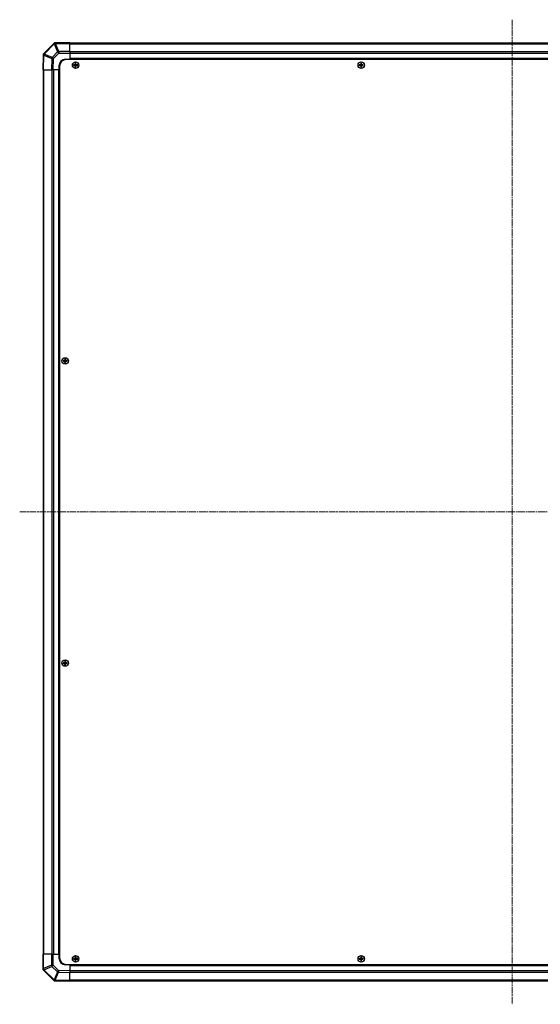
# Model space of a CAD drawing. Units: millimetres. Extents: x 0 to 13159, y 0 to 3091.
# Drawn here: x 3228 to 3672, y 952 to 1792 of the extents above; entities that cross this region are included whole.
import ezdxf

# ---------------------------------------------------------------- set-up
doc = ezdxf.new("R2010")
doc.units = ezdxf.units.MM
doc.linetypes.add('CHAIN', pattern=[0.3543, 0.2362, -0.0295, 0.0591, -0.0295])
for name, color, linetype, lineweight in [('Centerline (ISO)', 131, 'Continuous', 18), ('TK1', 7, 'Continuous', 25), ('TK2', 2, 'Continuous', 25), ('TK5', 4, 'Continuous', 25), ('TK8', 8, 'Continuous', 25)]:
    doc.layers.add(name, color=color, linetype=linetype, lineweight=lineweight)

msp = doc.modelspace()

# ---------------------------------------------------------------- linework, layer by layer
at = {"layer": 'Centerline (ISO)', "linetype": 'CHAIN', "ltscale": 23.990969}
for p, q in [((3647.5399, 1791.7258), (3647.5399, 952.3258)), ((3227.8399, 1372.0258), (4067.2399, 1372.0258))]:
    msp.add_line(p, q, dxfattribs=at)
at = {"layer": 'TK1'}
for p, q in [((4024.5399, 1771.7258), (3270.5399, 1771.7258)), ((3270.5399, 1771.14), (4024.5399, 1771.14)), ((4024.5399, 1764.3116), (3270.5399, 1764.3116)), ((4024.5399, 1762.8973), (3270.5399, 1762.8973)), ((4024.5399, 1758.5258), (3270.5399, 1758.5258)), ((4024.5399, 1758.0258), (3270.5399, 1758.0258)), ((3247.8399, 1749.0258), (3247.8399, 995.0258)), ((3248.4257, 995.0258), (3248.4257, 1749.0258)), ((3255.2541, 1749.0258), (3255.2541, 995.0258)), ((3256.6683, 1749.0258), (3256.6683, 995.0258)), ((3261.0399, 1749.0258), (3261.0399, 995.0258)), ((3261.5399, 1749.0258), (3261.5399, 995.0258)), ((3270.5399, 986.0258), (4024.5399, 986.0258)), ((3270.5399, 985.5258), (4024.5399, 985.5258)), ((3270.5399, 981.1542), (4024.5399, 981.1542)), ((3270.5399, 979.74), (4024.5399, 979.74)), ((4024.5399, 972.9116), (3270.5399, 972.9116)), ((3270.5399, 972.3258), (4024.5399, 972.3258))]:
    msp.add_line(p, q, dxfattribs=at)
at = {"layer": 'TK2'}
for p, q in [((3256.9475, 1771.4334), (3248.3422, 1762.8281)), ((3256.9541, 1771.44), (3256.9475, 1771.4334)), ((3258.3618, 1771.4457), (3258.3683, 1771.4523)), ((3261.1971, 1764.6005), (3258.3618, 1771.4457)), ((3270.5399, 1772.0258), (3258.3683, 1772.0258)), ((3258.3683, 1772.0258), (3258.3683, 1771.4523)), ((3258.3683, 1771.4523), (3270.5399, 1771.4523)), ((3270.5399, 1772.0258), (3270.5399, 1771.4523)), ((3270.5399, 1764.6005), (3270.5399, 1771.4523)), ((3248.7625, 1762.4323), (3257.3679, 1771.0376)), ((3260.2032, 1764.1924), (3255.5418, 1759.531)), ((3256.5357, 1758.5474), (3261.1971, 1763.2089)), ((3257.3679, 1771.0376), (3260.2032, 1764.1924)), ((3270.5399, 1764.6005), (3261.1971, 1764.6005)), ((3261.1971, 1764.6005), (3261.1971, 1763.2089)), ((3261.1971, 1763.2089), (3270.5399, 1763.2089)), ((3270.5399, 1764.6005), (3270.5399, 1763.2089)), ((3270.5399, 1763.2089), (3270.5399, 1758.0258)), ((3247.7563, 1761.4252), (3247.5399, 1749.0258)), ((3247.7567, 1761.4488), (3247.7563, 1761.4252)), ((3248.1256, 1749.0258), (3248.3422, 1761.4397)), ((3248.3422, 1761.4397), (3255.1219, 1758.5619)), ((3248.7621, 1762.4088), (3248.7625, 1762.4323)), ((3255.5418, 1759.531), (3248.7621, 1762.4088)), ((3255.1219, 1758.5619), (3254.9554, 1749.0258)), ((3256.3695, 1749.0258), (3256.5357, 1758.5474)), ((3266.5399, 1758.0258), (3270.5399, 1758.0258)), ((3270.5399, 1758.0258), (3270.5399, 1757.7758)), ((3270.5399, 1758.0258), (3270.5399, 1757.7758)), ((3248.1256, 1749.0258), (3247.5399, 1749.0258)), ((3248.1256, 1749.0258), (3254.9554, 1749.0258)), ((3256.3695, 1749.0258), (3254.9554, 1749.0258)), ((3261.5399, 1749.0258), (3256.3695, 1749.0258)), ((3261.5399, 1749.0258), (3261.5399, 1753.0258)), ((3261.7899, 1749.0258), (3261.5399, 1749.0258)), ((3261.7899, 1749.0258), (3261.5399, 1749.0258)), ((3247.5399, 995.0258), (3248.1134, 995.0258)), ((3247.5399, 995.0258), (3247.5399, 982.8542)), ((3248.1134, 982.8542), (3248.1134, 995.0258)), ((3254.9652, 995.0258), (3248.1134, 995.0258)), ((3254.9652, 995.0258), (3256.3568, 995.0258)), ((3254.9652, 995.0258), (3254.9652, 985.683)), ((3256.3568, 995.0258), (3261.5399, 995.0258)), ((3256.3568, 985.683), (3256.3568, 995.0258)), ((3261.5399, 995.0258), (3261.7899, 995.0258)), ((3261.5399, 995.0258), (3261.7899, 995.0258)), ((3261.5399, 991.0258), (3261.5399, 995.0258)), ((3247.5399, 982.8542), (3248.1134, 982.8542)), ((3248.12, 982.8476), (3248.1134, 982.8542)), ((3254.9652, 985.683), (3248.12, 982.8476)), ((3248.528, 981.8537), (3255.3733, 984.6891)), ((3254.9652, 985.683), (3256.3568, 985.683)), ((3255.3733, 984.6891), (3260.0347, 980.0277)), ((3261.0182, 981.0216), (3256.3568, 985.683)), ((3270.5399, 986.0258), (3266.5399, 986.0258)), ((3270.5399, 986.2758), (3270.5399, 986.0258)), ((3270.5399, 986.2758), (3270.5399, 986.0258)), ((3270.5399, 986.0258), (3270.5399, 980.8554)), ((3248.1257, 981.44), (3248.1322, 981.4334)), ((3248.1322, 981.4334), (3256.7376, 972.8281)), ((3257.1334, 973.2484), (3248.528, 981.8537)), ((3260.0347, 980.0277), (3257.1569, 973.248)), ((3258.126, 972.8281), (3261.0038, 979.6078)), ((3261.0038, 979.6078), (3270.5399, 979.4413)), ((3270.5399, 980.8554), (3261.0182, 981.0216)), ((3270.5399, 980.8554), (3270.5399, 979.4413)), ((3270.5399, 972.6114), (3270.5399, 979.4413)), ((3257.1569, 973.248), (3257.1334, 973.2484)), ((3258.1169, 972.2426), (3258.1404, 972.2422)), ((3270.5399, 972.6114), (3258.126, 972.8281)), ((3258.1404, 972.2422), (3270.5399, 972.0258)), ((3270.5399, 972.6114), (3270.5399, 972.0258))]:
    msp.add_line(p, q, dxfattribs=at)
for centre, radius, start, end in [((3258.3683, 1770.0258), 2, 90, 135), ((3249.7564, 1761.4139), 2, 135, 179), ((3266.5399, 1753.0258), 5, 90, 180), ((3266.5399, 991.0258), 5, 180, 270), ((3249.5399, 982.8542), 2, 180, 225), ((3258.1518, 974.2423), 2, 225, 269)]:
    msp.add_arc(centre, radius, start, end, dxfattribs=at)
for centre, major_axis, ratio, start_param, end_param in [((3258.3618, 1770.0192), (-1.4142, 1.4142), 0.58406793, 5.24101135, 6.28318531), ((3258.3618, 1770.0192), (-1.4142, 1.4142), 0.01234165, 5.50395766, 6.28318531), ((3258.3683, 1770.0258), (-1.4142, 1.4142), 0.58406793, 5.24101135, 6.28318531), ((3258.3618, 1770.0192), (-1.8478, -0.7654), 0.68496673, 4.43593174, 4.97981512), ((3249.7564, 1761.4139), (-1.4142, 1.4142), 0.01234165, 5.50395766, 6.28318531), ((3261.1971, 1763.174), (1.8478, 0.7654), 0.68496673, 1.29433909, 1.83822247), ((3261.1971, 1763.174), (1.4142, -1.4142), 0.01234165, 1.58313736, 2.362365), ((3249.756, 1761.3903), (-1.9997, 0.0349), 0.58012166, 5.2426451, 6.28318531), ((3249.756, 1761.3903), (-1.9997, 0.0349), 0.01744975, 5.49793944, 6.28318531), ((3249.7564, 1761.4139), (-1.9997, 0.0349), 0.58012166, 5.2426451, 6.28318531), ((3249.756, 1761.3903), (-0.7815, -1.841), 0.68263531, 4.43425936, 4.9686739), ((3256.5357, 1758.5125), (-0.7815, -1.841), 0.68263531, 4.43425936, 4.9686739), ((3256.5357, 1758.5125), (1.9997, -0.0349), 0.01744975, 1.57110091, 2.35634678), ((3256.5357, 1758.5125), (-1.4142, 1.4142), 0.01234165, 4.72473001, 5.50395766), ((3249.5399, 982.8542), (-1.4142, -1.4142), 0.58406793, 5.24101135, 6.28318531), ((3249.5465, 982.8476), (-1.4142, -1.4142), 0.58406793, 5.24101135, 6.28318531), ((3249.5465, 982.8476), (0.7654, -1.8478), 0.68496673, 4.43593174, 4.97981512), ((3256.3917, 985.683), (-0.7654, 1.8478), 0.68496673, 1.29433909, 1.83822247), ((3256.3917, 985.683), (1.4142, 1.4142), 0.01234165, 1.58313736, 2.362365), ((3249.5465, 982.8476), (-1.4142, -1.4142), 0.01234165, 5.50395766, 6.28318531), ((3261.0531, 981.0216), (-1.4142, -1.4142), 0.01234165, 4.72473001, 5.50395766), ((3261.0531, 981.0216), (1.841, -0.7815), 0.68263531, 4.43425936, 4.9686739), ((3261.0531, 981.0216), (0.0349, 1.9997), 0.01744975, 1.57110091, 2.35634678), ((3258.1518, 974.2423), (-1.4142, -1.4142), 0.01234165, 5.50395766, 6.28318531), ((3258.1518, 974.2423), (-0.0349, -1.9997), 0.58012166, 5.2426451, 6.28318531), ((3258.1753, 974.2419), (1.841, -0.7815), 0.68263531, 4.43425936, 4.9686739), ((3258.1753, 974.2419), (-0.0349, -1.9997), 0.58012166, 5.2426451, 6.28318531), ((3258.1753, 974.2419), (-0.0349, -1.9997), 0.01744975, 5.49793944, 6.28318531)]:
    msp.add_ellipse(centre, major_axis=major_axis, ratio=ratio, start_param=start_param, end_param=end_param, dxfattribs=at)
at = {"layer": 'TK5'}
for p, q in [((4027.2899, 1757.7758), (3267.7899, 1757.7758)), ((3261.7899, 1751.7758), (3261.7899, 992.2758)), ((3267.7899, 986.2758), (4027.2899, 986.2758))]:
    msp.add_line(p, q, dxfattribs=at)
for centre, start, end in [((3267.7899, 1751.7758), 90, 180), ((3267.7899, 992.2758), 180, 270)]:
    msp.add_arc(centre, 6, start, end, dxfattribs=at)
at = {"layer": 'TK8'}
for p, q in [((3275.258, 1754.7576), (3275.3274, 1754.6883)), ((3275.7524, 1754.6883), (3275.3274, 1754.6883)), ((3275.3274, 1754.6883), (3275.4155, 1754.6001)), ((3275.3274, 1754.6883), (3275.3274, 1753.5258)), ((3275.6642, 1754.6001), (3275.4155, 1754.6001)), ((3275.4155, 1754.6001), (3275.4155, 1753.5258)), ((3275.7524, 1754.6883), (3275.6642, 1754.6001)), ((3275.6642, 1753.5258), (3275.6642, 1754.6001)), ((3275.8218, 1754.7576), (3275.7524, 1754.6883)), ((3275.7524, 1753.5258), (3275.7524, 1754.6883)), ((3518.758, 1754.7576), (3518.8274, 1754.6883)), ((3519.2524, 1754.6883), (3518.8274, 1754.6883)), ((3518.8274, 1754.6883), (3518.9155, 1754.6001)), ((3518.8274, 1754.6883), (3518.8274, 1753.5258)), ((3519.1642, 1754.6001), (3518.9155, 1754.6001)), ((3518.9155, 1754.6001), (3518.9155, 1753.5258)), ((3519.2524, 1754.6883), (3519.1642, 1754.6001)), ((3519.1642, 1753.5258), (3519.1642, 1754.6001)), ((3519.3218, 1754.7576), (3519.2524, 1754.6883)), ((3519.2524, 1753.5258), (3519.2524, 1754.6883)), ((3273.808, 1753.3076), (3273.8774, 1753.2383)), ((3273.808, 1752.7439), (3273.8774, 1752.8133)), ((3275.0399, 1753.2383), (3273.8774, 1753.2383)), ((3273.8774, 1753.2383), (3273.9655, 1753.1501)), ((3273.8774, 1753.2383), (3273.8774, 1752.8133)), ((3273.8774, 1752.8133), (3273.9655, 1752.9014)), ((3273.8774, 1752.8133), (3275.0399, 1752.8133)), ((3275.0399, 1753.1501), (3273.9655, 1753.1501)), ((3273.9655, 1753.1501), (3273.9655, 1752.9014)), ((3273.9655, 1752.9014), (3275.0399, 1752.9014)), ((3275.0399, 1753.3238), (3275.0399, 1753.2383)), ((3275.0399, 1753.2383), (3275.0399, 1753.1501)), ((3275.0399, 1752.8133), (3275.0399, 1752.9014)), ((3275.0399, 1752.7277), (3275.0399, 1752.8133)), ((3275.2419, 1753.5258), (3275.3274, 1753.5258)), ((3275.2419, 1752.5258), (3275.3274, 1752.5258)), ((3275.258, 1751.2939), (3275.3274, 1751.3633)), ((3275.3274, 1753.5258), (3275.4155, 1753.5258)), ((3275.3274, 1752.5258), (3275.4155, 1752.5258)), ((3275.3274, 1752.5258), (3275.3274, 1751.3633)), ((3275.3274, 1751.3633), (3275.4155, 1751.4514)), ((3275.3274, 1751.3633), (3275.7524, 1751.3633)), ((3275.4155, 1752.5258), (3275.4155, 1751.4514)), ((3275.4155, 1751.4514), (3275.6642, 1751.4514)), ((3275.7524, 1753.5258), (3275.6642, 1753.5258)), ((3275.6642, 1751.4514), (3275.6642, 1752.5258)), ((3275.7524, 1752.5258), (3275.6642, 1752.5258)), ((3275.7524, 1751.3633), (3275.6642, 1751.4514)), ((3275.8379, 1753.5258), (3275.7524, 1753.5258)), ((3275.7524, 1751.3633), (3275.7524, 1752.5258)), ((3275.8379, 1752.5258), (3275.7524, 1752.5258)), ((3275.8218, 1751.2939), (3275.7524, 1751.3633)), ((3276.0399, 1753.3238), (3276.0399, 1753.2383)), ((3277.2024, 1753.2383), (3276.0399, 1753.2383)), ((3276.0399, 1753.2383), (3276.0399, 1753.1501)), ((3277.1142, 1753.1501), (3276.0399, 1753.1501)), ((3276.0399, 1752.8133), (3276.0399, 1752.9014)), ((3276.0399, 1752.9014), (3277.1142, 1752.9014)), ((3276.0399, 1752.8133), (3277.2024, 1752.8133)), ((3276.0399, 1752.7277), (3276.0399, 1752.8133)), ((3277.2024, 1753.2383), (3277.1142, 1753.1501)), ((3277.1142, 1752.9014), (3277.1142, 1753.1501)), ((3277.2024, 1752.8133), (3277.1142, 1752.9014)), ((3277.2718, 1753.3076), (3277.2024, 1753.2383)), ((3277.2024, 1752.8133), (3277.2024, 1753.2383)), ((3277.2718, 1752.7439), (3277.2024, 1752.8133)), ((3517.308, 1753.3076), (3517.3774, 1753.2383)), ((3517.308, 1752.7439), (3517.3774, 1752.8133)), ((3518.5399, 1753.2383), (3517.3774, 1753.2383)), ((3517.3774, 1753.2383), (3517.4655, 1753.1501)), ((3517.3774, 1753.2383), (3517.3774, 1752.8133)), ((3517.3774, 1752.8133), (3517.4655, 1752.9014)), ((3517.3774, 1752.8133), (3518.5399, 1752.8133)), ((3518.5399, 1753.1501), (3517.4655, 1753.1501)), ((3517.4655, 1753.1501), (3517.4655, 1752.9014)), ((3517.4655, 1752.9014), (3518.5399, 1752.9014)), ((3518.5399, 1753.3238), (3518.5399, 1753.2383)), ((3518.5399, 1753.2383), (3518.5399, 1753.1501)), ((3518.5399, 1752.8133), (3518.5399, 1752.9014)), ((3518.5399, 1752.7277), (3518.5399, 1752.8133)), ((3518.7419, 1753.5258), (3518.8274, 1753.5258)), ((3518.7419, 1752.5258), (3518.8274, 1752.5258)), ((3518.758, 1751.2939), (3518.8274, 1751.3633)), ((3518.8274, 1753.5258), (3518.9155, 1753.5258)), ((3518.8274, 1752.5258), (3518.9155, 1752.5258)), ((3518.8274, 1752.5258), (3518.8274, 1751.3633)), ((3518.8274, 1751.3633), (3518.9155, 1751.4514)), ((3518.8274, 1751.3633), (3519.2524, 1751.3633)), ((3518.9155, 1752.5258), (3518.9155, 1751.4514)), ((3518.9155, 1751.4514), (3519.1642, 1751.4514)), ((3519.2524, 1753.5258), (3519.1642, 1753.5258)), ((3519.1642, 1751.4514), (3519.1642, 1752.5258)), ((3519.2524, 1752.5258), (3519.1642, 1752.5258)), ((3519.2524, 1751.3633), (3519.1642, 1751.4514)), ((3519.3379, 1753.5258), (3519.2524, 1753.5258)), ((3519.2524, 1751.3633), (3519.2524, 1752.5258)), ((3519.3379, 1752.5258), (3519.2524, 1752.5258)), ((3519.3218, 1751.2939), (3519.2524, 1751.3633)), ((3519.5399, 1753.3238), (3519.5399, 1753.2383)), ((3520.7024, 1753.2383), (3519.5399, 1753.2383)), ((3519.5399, 1753.2383), (3519.5399, 1753.1501)), ((3520.6142, 1753.1501), (3519.5399, 1753.1501)), ((3519.5399, 1752.8133), (3519.5399, 1752.9014)), ((3519.5399, 1752.9014), (3520.6142, 1752.9014)), ((3519.5399, 1752.8133), (3520.7024, 1752.8133)), ((3519.5399, 1752.7277), (3519.5399, 1752.8133)), ((3520.7024, 1753.2383), (3520.6142, 1753.1501)), ((3520.6142, 1752.9014), (3520.6142, 1753.1501)), ((3520.7024, 1752.8133), (3520.6142, 1752.9014)), ((3520.7718, 1753.3076), (3520.7024, 1753.2383)), ((3520.7024, 1752.8133), (3520.7024, 1753.2383)), ((3520.7718, 1752.7439), (3520.7024, 1752.8133)), ((3264.808, 1501.0576), (3264.8774, 1500.9883)), ((3264.808, 1500.4939), (3264.8774, 1500.5633)), ((3266.0399, 1500.9883), (3264.8774, 1500.9883)), ((3264.8774, 1500.9883), (3264.9655, 1500.9001)), ((3264.8774, 1500.9883), (3264.8774, 1500.5633)), ((3264.8774, 1500.5633), (3264.9655, 1500.6514)), ((3264.8774, 1500.5633), (3266.0399, 1500.5633)), ((3266.0399, 1500.9001), (3264.9655, 1500.9001)), ((3264.9655, 1500.9001), (3264.9655, 1500.6514)), ((3264.9655, 1500.6514), (3266.0399, 1500.6514)), ((3266.0399, 1501.0738), (3266.0399, 1500.9883)), ((3266.0399, 1500.9883), (3266.0399, 1500.9001)), ((3266.0399, 1500.5633), (3266.0399, 1500.6514)), ((3266.0399, 1500.4777), (3266.0399, 1500.5633)), ((3266.2419, 1501.2758), (3266.3274, 1501.2758)), ((3266.2419, 1500.2758), (3266.3274, 1500.2758)), ((3266.258, 1502.5076), (3266.3274, 1502.4383)), ((3266.258, 1499.0439), (3266.3274, 1499.1133)), ((3266.7524, 1502.4383), (3266.3274, 1502.4383)), ((3266.3274, 1502.4383), (3266.4155, 1502.3501)), ((3266.3274, 1502.4383), (3266.3274, 1501.2758)), ((3266.3274, 1501.2758), (3266.4155, 1501.2758)), ((3266.3274, 1500.2758), (3266.4155, 1500.2758)), ((3266.3274, 1500.2758), (3266.3274, 1499.1133)), ((3266.3274, 1499.1133), (3266.4155, 1499.2014)), ((3266.3274, 1499.1133), (3266.7524, 1499.1133)), ((3266.6642, 1502.3501), (3266.4155, 1502.3501)), ((3266.4155, 1502.3501), (3266.4155, 1501.2758)), ((3266.4155, 1500.2758), (3266.4155, 1499.2014)), ((3266.4155, 1499.2014), (3266.6642, 1499.2014)), ((3266.7524, 1502.4383), (3266.6642, 1502.3501)), ((3266.6642, 1501.2758), (3266.6642, 1502.3501)), ((3266.7524, 1501.2758), (3266.6642, 1501.2758)), ((3266.6642, 1499.2014), (3266.6642, 1500.2758)), ((3266.7524, 1500.2758), (3266.6642, 1500.2758)), ((3266.7524, 1499.1133), (3266.6642, 1499.2014)), ((3266.8218, 1502.5076), (3266.7524, 1502.4383)), ((3266.7524, 1501.2758), (3266.7524, 1502.4383)), ((3266.8379, 1501.2758), (3266.7524, 1501.2758)), ((3266.7524, 1499.1133), (3266.7524, 1500.2758)), ((3266.8379, 1500.2758), (3266.7524, 1500.2758)), ((3266.8218, 1499.0439), (3266.7524, 1499.1133)), ((3267.0399, 1501.0738), (3267.0399, 1500.9883)), ((3268.2024, 1500.9883), (3267.0399, 1500.9883)), ((3267.0399, 1500.9883), (3267.0399, 1500.9001)), ((3268.1142, 1500.9001), (3267.0399, 1500.9001)), ((3267.0399, 1500.5633), (3267.0399, 1500.6514)), ((3267.0399, 1500.6514), (3268.1142, 1500.6514)), ((3267.0399, 1500.5633), (3268.2024, 1500.5633)), ((3267.0399, 1500.4777), (3267.0399, 1500.5633)), ((3268.2024, 1500.9883), (3268.1142, 1500.9001)), ((3268.1142, 1500.6514), (3268.1142, 1500.9001)), ((3268.2024, 1500.5633), (3268.1142, 1500.6514)), ((3268.2718, 1501.0576), (3268.2024, 1500.9883)), ((3268.2024, 1500.5633), (3268.2024, 1500.9883)), ((3268.2718, 1500.4939), (3268.2024, 1500.5633)), ((3264.808, 1243.5576), (3264.8774, 1243.4883)), ((3264.808, 1242.9939), (3264.8774, 1243.0633)), ((3266.0399, 1243.4883), (3264.8774, 1243.4883)), ((3264.8774, 1243.4883), (3264.9655, 1243.4001)), ((3264.8774, 1243.4883), (3264.8774, 1243.0633)), ((3264.8774, 1243.0633), (3264.9655, 1243.1514)), ((3264.8774, 1243.0633), (3266.0399, 1243.0633)), ((3266.0399, 1243.4001), (3264.9655, 1243.4001)), ((3264.9655, 1243.4001), (3264.9655, 1243.1514)), ((3264.9655, 1243.1514), (3266.0399, 1243.1514)), ((3266.0399, 1243.5738), (3266.0399, 1243.4883)), ((3266.0399, 1243.4883), (3266.0399, 1243.4001)), ((3266.0399, 1243.0633), (3266.0399, 1243.1514)), ((3266.0399, 1242.9777), (3266.0399, 1243.0633)), ((3266.2419, 1243.7758), (3266.3274, 1243.7758)), ((3266.2419, 1242.7758), (3266.3274, 1242.7758)), ((3266.258, 1245.0076), (3266.3274, 1244.9383)), ((3266.7524, 1244.9383), (3266.3274, 1244.9383)), ((3266.3274, 1244.9383), (3266.4155, 1244.8501)), ((3266.3274, 1244.9383), (3266.3274, 1243.7758)), ((3266.3274, 1243.7758), (3266.4155, 1243.7758)), ((3266.3274, 1242.7758), (3266.4155, 1242.7758)), ((3266.3274, 1242.7758), (3266.3274, 1241.6133)), ((3266.6642, 1244.8501), (3266.4155, 1244.8501)), ((3266.4155, 1244.8501), (3266.4155, 1243.7758)), ((3266.4155, 1242.7758), (3266.4155, 1241.7014)), ((3266.7524, 1244.9383), (3266.6642, 1244.8501)), ((3266.6642, 1243.7758), (3266.6642, 1244.8501)), ((3266.7524, 1243.7758), (3266.6642, 1243.7758)), ((3266.6642, 1241.7014), (3266.6642, 1242.7758)), ((3266.7524, 1242.7758), (3266.6642, 1242.7758)), ((3266.8218, 1245.0076), (3266.7524, 1244.9383)), ((3266.7524, 1243.7758), (3266.7524, 1244.9383)), ((3266.8379, 1243.7758), (3266.7524, 1243.7758)), ((3266.7524, 1241.6133), (3266.7524, 1242.7758)), ((3266.8379, 1242.7758), (3266.7524, 1242.7758)), ((3267.0399, 1243.5738), (3267.0399, 1243.4883)), ((3268.2024, 1243.4883), (3267.0399, 1243.4883)), ((3267.0399, 1243.4883), (3267.0399, 1243.4001)), ((3268.1142, 1243.4001), (3267.0399, 1243.4001)), ((3267.0399, 1243.0633), (3267.0399, 1243.1514)), ((3267.0399, 1243.1514), (3268.1142, 1243.1514)), ((3267.0399, 1243.0633), (3268.2024, 1243.0633)), ((3267.0399, 1242.9777), (3267.0399, 1243.0633)), ((3268.2024, 1243.4883), (3268.1142, 1243.4001)), ((3268.1142, 1243.1514), (3268.1142, 1243.4001)), ((3268.2024, 1243.0633), (3268.1142, 1243.1514)), ((3268.2718, 1243.5576), (3268.2024, 1243.4883)), ((3268.2024, 1243.0633), (3268.2024, 1243.4883)), ((3268.2718, 1242.9939), (3268.2024, 1243.0633)), ((3266.258, 1241.5439), (3266.3274, 1241.6133)), ((3266.3274, 1241.6133), (3266.4155, 1241.7014)), ((3266.3274, 1241.6133), (3266.7524, 1241.6133)), ((3266.4155, 1241.7014), (3266.6642, 1241.7014)), ((3266.7524, 1241.6133), (3266.6642, 1241.7014)), ((3266.8218, 1241.5439), (3266.7524, 1241.6133)), ((3273.808, 991.3076), (3273.8774, 991.2383)), ((3273.808, 990.7439), (3273.8774, 990.8133)), ((3275.0399, 991.2383), (3273.8774, 991.2383)), ((3273.8774, 991.2383), (3273.9655, 991.1501)), ((3273.8774, 991.2383), (3273.8774, 990.8133)), ((3273.8774, 990.8133), (3273.9655, 990.9014)), ((3273.8774, 990.8133), (3275.0399, 990.8133)), ((3275.0399, 991.1501), (3273.9655, 991.1501)), ((3273.9655, 991.1501), (3273.9655, 990.9014)), ((3273.9655, 990.9014), (3275.0399, 990.9014)), ((3275.0399, 991.3238), (3275.0399, 991.2383)), ((3275.0399, 991.2383), (3275.0399, 991.1501)), ((3275.0399, 990.8133), (3275.0399, 990.9014)), ((3275.0399, 990.7277), (3275.0399, 990.8133)), ((3275.2419, 991.5258), (3275.3274, 991.5258)), ((3275.2419, 990.5258), (3275.3274, 990.5258)), ((3275.258, 992.7576), (3275.3274, 992.6883)), ((3275.7524, 992.6883), (3275.3274, 992.6883)), ((3275.3274, 992.6883), (3275.4155, 992.6001)), ((3275.3274, 992.6883), (3275.3274, 991.5258)), ((3275.3274, 991.5258), (3275.4155, 991.5258)), ((3275.3274, 990.5258), (3275.4155, 990.5258)), ((3275.3274, 990.5258), (3275.3274, 989.3633)), ((3275.6642, 992.6001), (3275.4155, 992.6001)), ((3275.4155, 992.6001), (3275.4155, 991.5258)), ((3275.4155, 990.5258), (3275.4155, 989.4514)), ((3275.7524, 992.6883), (3275.6642, 992.6001)), ((3275.6642, 991.5258), (3275.6642, 992.6001)), ((3275.7524, 991.5258), (3275.6642, 991.5258)), ((3275.6642, 989.4514), (3275.6642, 990.5258)), ((3275.7524, 990.5258), (3275.6642, 990.5258)), ((3275.8218, 992.7576), (3275.7524, 992.6883)), ((3275.7524, 991.5258), (3275.7524, 992.6883)), ((3275.8379, 991.5258), (3275.7524, 991.5258)), ((3275.7524, 989.3633), (3275.7524, 990.5258)), ((3275.8379, 990.5258), (3275.7524, 990.5258)), ((3276.0399, 991.3238), (3276.0399, 991.2383)), ((3277.2024, 991.2383), (3276.0399, 991.2383)), ((3276.0399, 991.2383), (3276.0399, 991.1501)), ((3277.1142, 991.1501), (3276.0399, 991.1501)), ((3276.0399, 990.8133), (3276.0399, 990.9014)), ((3276.0399, 990.9014), (3277.1142, 990.9014)), ((3276.0399, 990.8133), (3277.2024, 990.8133)), ((3276.0399, 990.7277), (3276.0399, 990.8133)), ((3277.2024, 991.2383), (3277.1142, 991.1501)), ((3277.1142, 990.9014), (3277.1142, 991.1501)), ((3277.2024, 990.8133), (3277.1142, 990.9014)), ((3277.2718, 991.3076), (3277.2024, 991.2383)), ((3277.2024, 990.8133), (3277.2024, 991.2383)), ((3277.2718, 990.7439), (3277.2024, 990.8133)), ((3517.308, 991.3076), (3517.3774, 991.2383)), ((3517.308, 990.7439), (3517.3774, 990.8133)), ((3518.5399, 991.2383), (3517.3774, 991.2383)), ((3517.3774, 991.2383), (3517.4655, 991.1501)), ((3517.3774, 991.2383), (3517.3774, 990.8133)), ((3517.3774, 990.8133), (3517.4655, 990.9014)), ((3517.3774, 990.8133), (3518.5399, 990.8133)), ((3518.5399, 991.1501), (3517.4655, 991.1501)), ((3517.4655, 991.1501), (3517.4655, 990.9014)), ((3517.4655, 990.9014), (3518.5399, 990.9014)), ((3518.5399, 991.3238), (3518.5399, 991.2383)), ((3518.5399, 991.2383), (3518.5399, 991.1501)), ((3518.5399, 990.8133), (3518.5399, 990.9014)), ((3518.5399, 990.7277), (3518.5399, 990.8133)), ((3518.7419, 991.5258), (3518.8274, 991.5258)), ((3518.7419, 990.5258), (3518.8274, 990.5258)), ((3518.758, 992.7576), (3518.8274, 992.6883)), ((3519.2524, 992.6883), (3518.8274, 992.6883)), ((3518.8274, 992.6883), (3518.9155, 992.6001)), ((3518.8274, 992.6883), (3518.8274, 991.5258)), ((3518.8274, 991.5258), (3518.9155, 991.5258)), ((3518.8274, 990.5258), (3518.9155, 990.5258)), ((3518.8274, 990.5258), (3518.8274, 989.3633)), ((3519.1642, 992.6001), (3518.9155, 992.6001)), ((3518.9155, 992.6001), (3518.9155, 991.5258)), ((3518.9155, 990.5258), (3518.9155, 989.4514)), ((3519.2524, 992.6883), (3519.1642, 992.6001)), ((3519.1642, 991.5258), (3519.1642, 992.6001)), ((3519.2524, 991.5258), (3519.1642, 991.5258)), ((3519.1642, 989.4514), (3519.1642, 990.5258)), ((3519.2524, 990.5258), (3519.1642, 990.5258)), ((3519.3218, 992.7576), (3519.2524, 992.6883)), ((3519.2524, 991.5258), (3519.2524, 992.6883)), ((3519.3379, 991.5258), (3519.2524, 991.5258)), ((3519.2524, 989.3633), (3519.2524, 990.5258)), ((3519.3379, 990.5258), (3519.2524, 990.5258)), ((3519.5399, 991.3238), (3519.5399, 991.2383)), ((3520.7024, 991.2383), (3519.5399, 991.2383)), ((3519.5399, 991.2383), (3519.5399, 991.1501)), ((3520.6142, 991.1501), (3519.5399, 991.1501)), ((3519.5399, 990.8133), (3519.5399, 990.9014)), ((3519.5399, 990.9014), (3520.6142, 990.9014)), ((3519.5399, 990.8133), (3520.7024, 990.8133)), ((3519.5399, 990.7277), (3519.5399, 990.8133)), ((3520.7024, 991.2383), (3520.6142, 991.1501)), ((3520.6142, 990.9014), (3520.6142, 991.1501)), ((3520.7024, 990.8133), (3520.6142, 990.9014)), ((3520.7718, 991.3076), (3520.7024, 991.2383)), ((3520.7024, 990.8133), (3520.7024, 991.2383)), ((3520.7718, 990.7439), (3520.7024, 990.8133)), ((3275.258, 989.2939), (3275.3274, 989.3633)), ((3275.3274, 989.3633), (3275.4155, 989.4514)), ((3275.3274, 989.3633), (3275.7524, 989.3633)), ((3275.4155, 989.4514), (3275.6642, 989.4514)), ((3275.7524, 989.3633), (3275.6642, 989.4514)), ((3275.8218, 989.2939), (3275.7524, 989.3633)), ((3518.758, 989.2939), (3518.8274, 989.3633)), ((3518.8274, 989.3633), (3518.9155, 989.4514)), ((3518.8274, 989.3633), (3519.2524, 989.3633)), ((3518.9155, 989.4514), (3519.1642, 989.4514)), ((3519.2524, 989.3633), (3519.1642, 989.4514)), ((3519.3218, 989.2939), (3519.2524, 989.3633))]:
    msp.add_line(p, q, dxfattribs=at)
for centre, radius in [((3275.5399, 1753.0258), 2.7832), ((3275.5399, 1753.0258), 2.7768), ((3519.0399, 1753.0258), 2.7832), ((3519.0399, 1753.0258), 2.7768), ((3266.5399, 1500.7758), 2.7832), ((3266.5399, 1500.7758), 2.7768), ((3266.5399, 1243.2758), 2.7832), ((3266.5399, 1243.2758), 2.7768), ((3275.5399, 991.0258), 2.7832), ((3275.5399, 991.0258), 2.7768), ((3519.0399, 991.0258), 2.7832), ((3519.0399, 991.0258), 2.7768)]:
    msp.add_circle(centre, radius, dxfattribs=at)
for centre, radius, start, end in [((3275.0399, 1753.5258), 0.3757, 270, 0), ((3275.0399, 1753.5258), 0.2875, 270, 0), ((3275.0399, 1752.5258), 0.3757, 0, 90), ((3275.0399, 1752.5258), 0.2875, 0, 90), ((3276.0399, 1753.5258), 0.3757, 180, 270), ((3276.0399, 1752.5258), 0.3757, 90, 180), ((3276.0399, 1753.5258), 0.2875, 180, 270), ((3276.0399, 1752.5258), 0.2875, 90, 180), ((3518.5399, 1753.5258), 0.3757, 270, 0), ((3518.5399, 1753.5258), 0.2875, 270, 0), ((3518.5399, 1752.5258), 0.3757, 0, 90), ((3518.5399, 1752.5258), 0.2875, 0, 90), ((3519.5399, 1753.5258), 0.3757, 180, 270), ((3519.5399, 1752.5258), 0.3757, 90, 180), ((3519.5399, 1753.5258), 0.2875, 180, 270), ((3519.5399, 1752.5258), 0.2875, 90, 180), ((3266.0399, 1501.2758), 0.3757, 270, 0), ((3266.0399, 1501.2758), 0.2875, 270, 0), ((3266.0399, 1500.2758), 0.3757, 0, 90), ((3266.0399, 1500.2758), 0.2875, 0, 90), ((3267.0399, 1501.2758), 0.3757, 180, 270), ((3267.0399, 1500.2758), 0.3757, 90, 180), ((3267.0399, 1501.2758), 0.2875, 180, 270), ((3267.0399, 1500.2758), 0.2875, 90, 180), ((3266.0399, 1243.7758), 0.3757, 270, 0), ((3266.0399, 1243.7758), 0.2875, 270, 0), ((3266.0399, 1242.7758), 0.3757, 0, 90), ((3266.0399, 1242.7758), 0.2875, 0, 90), ((3267.0399, 1243.7758), 0.3757, 180, 270), ((3267.0399, 1242.7758), 0.3757, 90, 180), ((3267.0399, 1243.7758), 0.2875, 180, 270), ((3267.0399, 1242.7758), 0.2875, 90, 180), ((3275.0399, 991.5258), 0.3757, 270, 0), ((3275.0399, 991.5258), 0.2875, 270, 0), ((3275.0399, 990.5258), 0.3757, 0, 90), ((3275.0399, 990.5258), 0.2875, 0, 90), ((3276.0399, 991.5258), 0.3757, 180, 270), ((3276.0399, 990.5258), 0.3757, 90, 180), ((3276.0399, 991.5258), 0.2875, 180, 270), ((3276.0399, 990.5258), 0.2875, 90, 180), ((3518.5399, 991.5258), 0.3757, 270, 0), ((3518.5399, 991.5258), 0.2875, 270, 0), ((3518.5399, 990.5258), 0.3757, 0, 90), ((3518.5399, 990.5258), 0.2875, 0, 90), ((3519.5399, 991.5258), 0.3757, 180, 270), ((3519.5399, 990.5258), 0.3757, 90, 180), ((3519.5399, 991.5258), 0.2875, 180, 270), ((3519.5399, 990.5258), 0.2875, 90, 180)]:
    msp.add_arc(centre, radius, start, end, dxfattribs=at)
for centre, major_axis, start_param, end_param in [((3275.896, 1753.0258), (0, 7.5216), 1.33846031, 1.50427228), ((3275.5399, 1754.1087), (7.4512, 0), 1.53295937, 1.60863328), ((3275.1838, 1753.0258), (0, -7.5216), 1.63732037, 1.80313234), ((3519.396, 1753.0258), (0, 7.5216), 1.33846031, 1.50427228), ((3519.0399, 1754.1087), (7.4512, 0), 1.53295937, 1.60863328), ((3518.6838, 1753.0258), (0, -7.5216), 1.63732037, 1.80313234), ((3274.457, 1753.0258), (0, 7.4512), 1.53295937, 1.60863328), ((3275.5399, 1752.6697), (7.5216, 0), 1.63732037, 1.80313234), ((3275.5399, 1753.3818), (-7.5216, 0), 1.33846031, 1.50427228), ((3275.896, 1753.0258), (0, 7.5216), 1.63732037, 1.80313234), ((3275.5399, 1751.9429), (-7.4512, 0), 1.53295937, 1.60863328), ((3275.1838, 1753.0258), (0, -7.5216), 1.33846031, 1.50427228), ((3275.5399, 1752.6697), (7.5216, 0), 1.33846031, 1.50427228), ((3275.5399, 1753.3818), (-7.5216, 0), 1.63732037, 1.80313234), ((3276.6228, 1753.0258), (0, -7.4512), 1.53295937, 1.60863328), ((3517.957, 1753.0258), (0, 7.4512), 1.53295937, 1.60863328), ((3519.0399, 1752.6697), (7.5216, 0), 1.63732037, 1.80313234), ((3519.0399, 1753.3818), (-7.5216, 0), 1.33846031, 1.50427228), ((3519.396, 1753.0258), (0, 7.5216), 1.63732037, 1.80313234), ((3519.0399, 1751.9429), (-7.4512, 0), 1.53295937, 1.60863328), ((3518.6838, 1753.0258), (0, -7.5216), 1.33846031, 1.50427228), ((3519.0399, 1752.6697), (7.5216, 0), 1.33846031, 1.50427228), ((3519.0399, 1753.3818), (-7.5216, 0), 1.63732037, 1.80313234), ((3520.1228, 1753.0258), (0, -7.4512), 1.53295937, 1.60863328), ((3265.457, 1500.7758), (0, 7.4512), 1.53295937, 1.60863328), ((3266.5399, 1500.4197), (7.5216, 0), 1.63732037, 1.80313234), ((3266.5399, 1501.1318), (-7.5216, 0), 1.33846031, 1.50427228), ((3266.896, 1500.7758), (0, 7.5216), 1.33846031, 1.50427228), ((3266.896, 1500.7758), (0, 7.5216), 1.63732037, 1.80313234), ((3266.5399, 1501.8587), (7.4512, 0), 1.53295937, 1.60863328), ((3266.5399, 1499.6929), (-7.4512, 0), 1.53295937, 1.60863328), ((3266.1838, 1500.7758), (0, -7.5216), 1.63732037, 1.80313234), ((3266.1838, 1500.7758), (0, -7.5216), 1.33846031, 1.50427228), ((3266.5399, 1500.4197), (7.5216, 0), 1.33846031, 1.50427228), ((3266.5399, 1501.1318), (-7.5216, 0), 1.63732037, 1.80313234), ((3267.6228, 1500.7758), (0, -7.4512), 1.53295937, 1.60863328), ((3265.457, 1243.2758), (0, 7.4512), 1.53295937, 1.60863328), ((3266.5399, 1242.9197), (7.5216, 0), 1.63732037, 1.80313234), ((3266.5399, 1243.6318), (-7.5216, 0), 1.33846031, 1.50427228), ((3266.896, 1243.2758), (0, 7.5216), 1.33846031, 1.50427228), ((3266.896, 1243.2758), (0, 7.5216), 1.63732037, 1.80313234), ((3266.5399, 1244.3587), (7.4512, 0), 1.53295937, 1.60863328), ((3266.1838, 1243.2758), (0, -7.5216), 1.63732037, 1.80313234), ((3266.1838, 1243.2758), (0, -7.5216), 1.33846031, 1.50427228), ((3266.5399, 1242.9197), (7.5216, 0), 1.33846031, 1.50427228), ((3266.5399, 1243.6318), (-7.5216, 0), 1.63732037, 1.80313234), ((3267.6228, 1243.2758), (0, -7.4512), 1.53295937, 1.60863328), ((3266.5399, 1242.1929), (-7.4512, 0), 1.53295937, 1.60863328), ((3274.457, 991.0258), (0, 7.4512), 1.53295937, 1.60863328), ((3275.5399, 990.6697), (7.5216, 0), 1.63732037, 1.80313234), ((3275.5399, 991.3818), (-7.5216, 0), 1.33846031, 1.50427228), ((3275.896, 991.0258), (0, 7.5216), 1.33846031, 1.50427228), ((3275.896, 991.0258), (0, 7.5216), 1.63732037, 1.80313234), ((3275.5399, 992.1087), (7.4512, 0), 1.53295937, 1.60863328), ((3275.1838, 991.0258), (0, -7.5216), 1.63732037, 1.80313234), ((3275.1838, 991.0258), (0, -7.5216), 1.33846031, 1.50427228), ((3275.5399, 990.6697), (7.5216, 0), 1.33846031, 1.50427228), ((3275.5399, 991.3818), (-7.5216, 0), 1.63732037, 1.80313234), ((3276.6228, 991.0258), (0, -7.4512), 1.53295937, 1.60863328), ((3517.957, 991.0258), (0, 7.4512), 1.53295937, 1.60863328), ((3519.0399, 990.6697), (7.5216, 0), 1.63732037, 1.80313234), ((3519.0399, 991.3818), (-7.5216, 0), 1.33846031, 1.50427228), ((3519.396, 991.0258), (0, 7.5216), 1.33846031, 1.50427228), ((3519.396, 991.0258), (0, 7.5216), 1.63732037, 1.80313234), ((3519.0399, 992.1087), (7.4512, 0), 1.53295937, 1.60863328), ((3518.6838, 991.0258), (0, -7.5216), 1.63732037, 1.80313234), ((3518.6838, 991.0258), (0, -7.5216), 1.33846031, 1.50427228), ((3519.0399, 990.6697), (7.5216, 0), 1.33846031, 1.50427228), ((3519.0399, 991.3818), (-7.5216, 0), 1.63732037, 1.80313234), ((3520.1228, 991.0258), (0, -7.4512), 1.53295937, 1.60863328), ((3275.5399, 989.9429), (-7.4512, 0), 1.53295937, 1.60863328), ((3519.0399, 989.9429), (-7.4512, 0), 1.53295937, 1.60863328)]:
    msp.add_ellipse(centre, major_axis=major_axis, ratio=0.08715574, start_param=start_param, end_param=end_param, dxfattribs=at)
for points in [[(3275.0399, 1753.3238), (3275.0652, 1753.3239), (3275.0921, 1753.3291), (3275.1418, 1753.3498), (3275.1645, 1753.3654), (3275.2003, 1753.4012), (3275.2158, 1753.4239), (3275.2366, 1753.4735), (3275.2417, 1753.5005), (3275.2419, 1753.5258)], [(3275.2419, 1752.5258), (3275.2417, 1752.5511), (3275.2366, 1752.578), (3275.2158, 1752.6277), (3275.2003, 1752.6503), (3275.1645, 1752.6862), (3275.1418, 1752.7017), (3275.0921, 1752.7224), (3275.0652, 1752.7276), (3275.0399, 1752.7277)], [(3275.8379, 1753.5258), (3275.8381, 1753.5005), (3275.8432, 1753.4735), (3275.864, 1753.4239), (3275.8795, 1753.4012), (3275.9153, 1753.3654), (3275.938, 1753.3498), (3275.9876, 1753.3291), (3276.0146, 1753.3239), (3276.0399, 1753.3238)], [(3276.0399, 1752.7277), (3276.0146, 1752.7276), (3275.9876, 1752.7224), (3275.938, 1752.7017), (3275.9153, 1752.6862), (3275.8795, 1752.6503), (3275.864, 1752.6277), (3275.8432, 1752.578), (3275.8381, 1752.5511), (3275.8379, 1752.5258)], [(3518.5399, 1753.3238), (3518.5652, 1753.3239), (3518.5921, 1753.3291), (3518.6418, 1753.3498), (3518.6645, 1753.3654), (3518.7003, 1753.4012), (3518.7158, 1753.4239), (3518.7366, 1753.4735), (3518.7417, 1753.5005), (3518.7419, 1753.5258)], [(3518.7419, 1752.5258), (3518.7417, 1752.5511), (3518.7366, 1752.578), (3518.7158, 1752.6277), (3518.7003, 1752.6503), (3518.6645, 1752.6862), (3518.6418, 1752.7017), (3518.5921, 1752.7224), (3518.5652, 1752.7276), (3518.5399, 1752.7277)], [(3519.3379, 1753.5258), (3519.3381, 1753.5005), (3519.3432, 1753.4735), (3519.364, 1753.4239), (3519.3795, 1753.4012), (3519.4153, 1753.3654), (3519.438, 1753.3498), (3519.4876, 1753.3291), (3519.5146, 1753.3239), (3519.5399, 1753.3238)], [(3519.5399, 1752.7277), (3519.5146, 1752.7276), (3519.4876, 1752.7224), (3519.438, 1752.7017), (3519.4153, 1752.6862), (3519.3795, 1752.6503), (3519.364, 1752.6277), (3519.3432, 1752.578), (3519.3381, 1752.5511), (3519.3379, 1752.5258)], [(3266.0399, 1501.0738), (3266.0652, 1501.0739), (3266.0921, 1501.0791), (3266.1418, 1501.0998), (3266.1645, 1501.1154), (3266.2003, 1501.1512), (3266.2158, 1501.1739), (3266.2366, 1501.2235), (3266.2417, 1501.2505), (3266.2419, 1501.2758)], [(3266.2419, 1500.2758), (3266.2417, 1500.3011), (3266.2366, 1500.328), (3266.2158, 1500.3777), (3266.2003, 1500.4003), (3266.1645, 1500.4362), (3266.1418, 1500.4517), (3266.0921, 1500.4724), (3266.0652, 1500.4776), (3266.0399, 1500.4777)], [(3266.8379, 1501.2758), (3266.8381, 1501.2505), (3266.8432, 1501.2235), (3266.864, 1501.1739), (3266.8795, 1501.1512), (3266.9153, 1501.1154), (3266.938, 1501.0998), (3266.9876, 1501.0791), (3267.0146, 1501.0739), (3267.0399, 1501.0738)], [(3267.0399, 1500.4777), (3267.0146, 1500.4776), (3266.9876, 1500.4724), (3266.938, 1500.4517), (3266.9153, 1500.4362), (3266.8795, 1500.4003), (3266.864, 1500.3777), (3266.8432, 1500.328), (3266.8381, 1500.3011), (3266.8379, 1500.2758)], [(3266.0399, 1243.5738), (3266.0652, 1243.5739), (3266.0921, 1243.5791), (3266.1418, 1243.5998), (3266.1645, 1243.6154), (3266.2003, 1243.6512), (3266.2158, 1243.6739), (3266.2366, 1243.7235), (3266.2417, 1243.7505), (3266.2419, 1243.7758)], [(3266.2419, 1242.7758), (3266.2417, 1242.8011), (3266.2366, 1242.828), (3266.2158, 1242.8777), (3266.2003, 1242.9003), (3266.1645, 1242.9362), (3266.1418, 1242.9517), (3266.0921, 1242.9724), (3266.0652, 1242.9776), (3266.0399, 1242.9777)], [(3266.8379, 1243.7758), (3266.8381, 1243.7505), (3266.8432, 1243.7235), (3266.864, 1243.6739), (3266.8795, 1243.6512), (3266.9153, 1243.6154), (3266.938, 1243.5998), (3266.9876, 1243.5791), (3267.0146, 1243.5739), (3267.0399, 1243.5738)], [(3267.0399, 1242.9777), (3267.0146, 1242.9776), (3266.9876, 1242.9724), (3266.938, 1242.9517), (3266.9153, 1242.9362), (3266.8795, 1242.9003), (3266.864, 1242.8777), (3266.8432, 1242.828), (3266.8381, 1242.8011), (3266.8379, 1242.7758)], [(3275.0399, 991.3238), (3275.0652, 991.3239), (3275.0921, 991.3291), (3275.1418, 991.3498), (3275.1645, 991.3654), (3275.2003, 991.4012), (3275.2158, 991.4239), (3275.2366, 991.4735), (3275.2417, 991.5005), (3275.2419, 991.5258)], [(3275.2419, 990.5258), (3275.2417, 990.5511), (3275.2366, 990.578), (3275.2158, 990.6277), (3275.2003, 990.6503), (3275.1645, 990.6862), (3275.1418, 990.7017), (3275.0921, 990.7224), (3275.0652, 990.7276), (3275.0399, 990.7277)], [(3275.8379, 991.5258), (3275.8381, 991.5005), (3275.8432, 991.4735), (3275.864, 991.4239), (3275.8795, 991.4012), (3275.9153, 991.3654), (3275.938, 991.3498), (3275.9876, 991.3291), (3276.0146, 991.3239), (3276.0399, 991.3238)], [(3276.0399, 990.7277), (3276.0146, 990.7276), (3275.9876, 990.7224), (3275.938, 990.7017), (3275.9153, 990.6862), (3275.8795, 990.6503), (3275.864, 990.6277), (3275.8432, 990.578), (3275.8381, 990.5511), (3275.8379, 990.5258)], [(3518.5399, 991.3238), (3518.5652, 991.3239), (3518.5921, 991.3291), (3518.6418, 991.3498), (3518.6645, 991.3654), (3518.7003, 991.4012), (3518.7158, 991.4239), (3518.7366, 991.4735), (3518.7417, 991.5005), (3518.7419, 991.5258)], [(3518.7419, 990.5258), (3518.7417, 990.5511), (3518.7366, 990.578), (3518.7158, 990.6277), (3518.7003, 990.6503), (3518.6645, 990.6862), (3518.6418, 990.7017), (3518.5921, 990.7224), (3518.5652, 990.7276), (3518.5399, 990.7277)], [(3519.3379, 991.5258), (3519.3381, 991.5005), (3519.3432, 991.4735), (3519.364, 991.4239), (3519.3795, 991.4012), (3519.4153, 991.3654), (3519.438, 991.3498), (3519.4876, 991.3291), (3519.5146, 991.3239), (3519.5399, 991.3238)], [(3519.5399, 990.7277), (3519.5146, 990.7276), (3519.4876, 990.7224), (3519.438, 990.7017), (3519.4153, 990.6862), (3519.3795, 990.6503), (3519.364, 990.6277), (3519.3432, 990.578), (3519.3381, 990.5511), (3519.3379, 990.5258)]]:
    msp.add_open_spline(points, degree=3, knots=[0.0307191633, 0.0307191633, 0.0307191633, 0.0307191633, 0.0383195288, 0.0383195288, 0.0459198942, 0.0459198942, 0.0535202597, 0.0535202597, 0.0611206252, 0.0611206252, 0.0611206252, 0.0611206252], dxfattribs=at)

doc.saveas('drawing.dxf')
